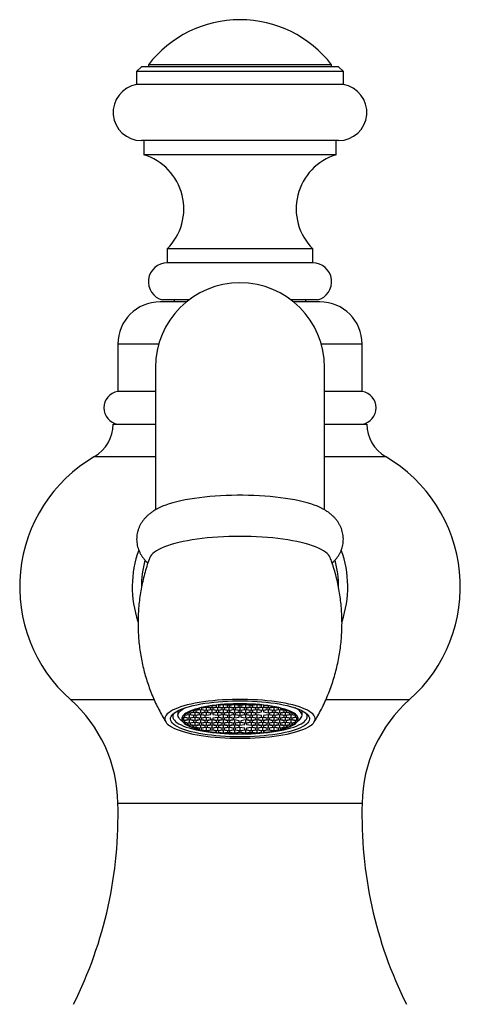
# Model space of a CAD drawing. Units: millimetres. Extents: x 60 to 1247, y 76 to 1722.
# Drawn here: x 335 to 382, y 1153 to 1258 of the extents above; entities that cross this region are included whole.
import ezdxf

# ---------------------------------------------------------------- set-up
doc = ezdxf.new("R2010")
doc.units = ezdxf.units.MM
doc.header["$LTSCALE"] = 6

msp = doc.modelspace()

# ---------------------------------------------------------------- linework, layer by layer
at = {"color": 7, "linetype": 'Continuous', "lineweight": 25}
for p, q in [((348.341, 1253.261), (348.341, 1253.061)), ((367.841, 1253.261), (348.341, 1253.261)), ((367.841, 1253.061), (367.841, 1253.261)), ((347.591, 1253.061), (347.091, 1252.561)), ((347.091, 1252.561), (347.091, 1251.161)), ((369.091, 1252.561), (347.091, 1252.561)), ((368.591, 1253.061), (347.591, 1253.061)), ((369.091, 1252.561), (368.591, 1253.061)), ((369.091, 1251.161), (369.091, 1252.561)), ((369.091, 1251.161), (347.091, 1251.161)), ((368.591, 1245.203), (347.591, 1245.203)), ((347.841, 1245.203), (347.841, 1243.703)), ((368.341, 1243.703), (368.341, 1245.203)), ((368.341, 1243.703), (347.841, 1243.703)), ((350.341, 1233.698), (350.341, 1232.198)), ((365.841, 1233.698), (350.341, 1233.698)), ((365.841, 1232.198), (365.841, 1233.698)), ((365.841, 1232.198), (350.341, 1232.198)), ((352.402, 1228.061), (349.591, 1228.061)), ((352.656, 1228.261), (349.841, 1228.261)), ((351.091, 1228.261), (351.091, 1228.061)), ((366.341, 1228.261), (363.527, 1228.261)), ((366.591, 1228.061), (363.781, 1228.061)), ((365.091, 1228.061), (365.091, 1228.261)), ((345.091, 1223.561), (345.091, 1218.525)), ((371.091, 1218.525), (371.091, 1223.561)), ((349.091, 1221.088), (349.091, 1205.948)), ((367.091, 1205.95), (367.091, 1221.088)), ((349.091, 1218.525), (345.091, 1218.525)), ((371.091, 1218.525), (367.091, 1218.525)), ((344.591, 1215.061), (349.091, 1215.061)), ((367.091, 1215.061), (371.591, 1215.061)), ((368.591, 1197.653), (368.591, 1197.768)), ((355.091, 1185.096), (355.091, 1184.917)), ((355.591, 1185.141), (355.515, 1185.152)), ((355.591, 1184.992), (355.591, 1185.141)), ((356.291, 1185.216), (355.791, 1185.141)), ((355.791, 1185.141), (355.791, 1184.992)), ((356.791, 1185.141), (356.291, 1185.216)), ((356.291, 1185.216), (356.291, 1184.917)), ((356.494, 1185.245), (356.891, 1185.186)), ((356.791, 1184.992), (356.791, 1185.141)), ((356.891, 1185.269), (356.891, 1185.186)), ((356.891, 1185.186), (357.391, 1185.261)), ((357.491, 1185.216), (356.991, 1185.141)), ((356.991, 1185.141), (356.991, 1184.992)), ((357.391, 1185.261), (357.391, 1185.29)), ((357.991, 1185.141), (357.491, 1185.216)), ((357.491, 1185.216), (357.491, 1184.917)), ((357.591, 1185.295), (357.591, 1185.261)), ((357.591, 1185.261), (358.091, 1185.186)), ((357.991, 1184.992), (357.991, 1185.141)), ((358.091, 1185.3), (358.091, 1185.186)), ((358.091, 1185.186), (358.591, 1185.261)), ((358.691, 1185.216), (358.191, 1185.141)), ((358.191, 1185.141), (358.191, 1184.992)), ((358.591, 1185.261), (358.591, 1185.295)), ((359.191, 1185.141), (358.691, 1185.216)), ((358.691, 1185.216), (358.691, 1184.917)), ((358.791, 1185.29), (358.791, 1185.261)), ((358.791, 1185.261), (359.291, 1185.186)), ((359.191, 1184.992), (359.191, 1185.141)), ((359.291, 1185.269), (359.291, 1185.186)), ((359.291, 1185.186), (359.688, 1185.245)), ((359.891, 1185.216), (359.391, 1185.141)), ((359.391, 1185.141), (359.391, 1184.992)), ((360.391, 1185.141), (359.891, 1185.216)), ((359.891, 1185.216), (359.891, 1184.917)), ((360.391, 1184.992), (360.391, 1185.141)), ((360.668, 1185.152), (360.591, 1185.141)), ((360.591, 1185.141), (360.591, 1184.992)), ((361.091, 1185.096), (361.091, 1184.917)), ((351.491, 1184.588), (351.491, 1184.108)), ((352.691, 1184.14), (352.191, 1184.065)), ((352.191, 1184.065), (352.191, 1183.916)), ((352.194, 1184.125), (352.591, 1184.185)), ((352.591, 1184.334), (352.494, 1184.349)), ((352.576, 1184.396), (352.691, 1184.379)), ((352.591, 1184.185), (352.591, 1184.334)), ((352.691, 1184.456), (352.691, 1184.379)), ((352.691, 1184.379), (353.191, 1184.454)), ((353.191, 1184.065), (352.691, 1184.14)), ((352.691, 1184.14), (352.691, 1183.841)), ((353.291, 1184.409), (352.791, 1184.334)), ((352.791, 1184.334), (352.791, 1184.185)), ((352.791, 1184.185), (353.291, 1184.11)), ((353.191, 1184.603), (353.076, 1184.62)), ((353.191, 1184.454), (353.191, 1184.603)), ((353.191, 1183.916), (353.191, 1184.065)), ((353.194, 1184.662), (353.291, 1184.648)), ((353.291, 1184.648), (353.791, 1184.723)), ((353.291, 1184.696), (353.291, 1184.648)), ((353.791, 1184.334), (353.291, 1184.409)), ((353.291, 1184.409), (353.291, 1184.11)), ((353.291, 1184.11), (353.791, 1184.185)), ((353.891, 1184.678), (353.391, 1184.603)), ((353.391, 1184.603), (353.391, 1184.454)), ((353.391, 1184.454), (353.891, 1184.379)), ((353.891, 1184.14), (353.391, 1184.065)), ((353.391, 1184.065), (353.391, 1183.916)), ((353.791, 1184.723), (353.791, 1184.841)), ((353.791, 1184.185), (353.791, 1184.334)), ((354.391, 1184.603), (353.891, 1184.678)), ((353.891, 1184.678), (353.891, 1184.379)), ((353.891, 1184.379), (354.391, 1184.454)), ((354.391, 1184.065), (353.891, 1184.14)), ((353.891, 1184.14), (353.891, 1183.841)), ((354.491, 1184.947), (353.991, 1184.872)), ((353.991, 1184.872), (353.991, 1184.723)), ((353.991, 1184.723), (354.491, 1184.648)), ((354.491, 1184.409), (353.991, 1184.334)), ((353.991, 1184.334), (353.991, 1184.185)), ((353.991, 1184.185), (354.491, 1184.11)), ((354.391, 1184.454), (354.391, 1184.603)), ((354.391, 1183.916), (354.391, 1184.065)), ((354.991, 1184.872), (354.491, 1184.947)), ((354.491, 1184.947), (354.491, 1184.648)), ((354.491, 1184.648), (354.991, 1184.723)), ((354.991, 1184.334), (354.491, 1184.409)), ((354.491, 1184.409), (354.491, 1184.11)), ((354.491, 1184.11), (354.991, 1184.185)), ((354.591, 1185.014), (354.591, 1184.992)), ((354.591, 1184.992), (355.091, 1184.917)), ((355.091, 1184.678), (354.591, 1184.603)), ((354.591, 1184.603), (354.591, 1184.454)), ((354.591, 1184.454), (355.091, 1184.379)), ((354.991, 1184.723), (354.991, 1184.872)), ((354.991, 1184.185), (354.991, 1184.334)), ((355.091, 1184.917), (355.591, 1184.992)), ((355.591, 1184.603), (355.091, 1184.678)), ((355.091, 1184.678), (355.091, 1184.379)), ((355.091, 1184.379), (355.591, 1184.454)), ((355.691, 1184.947), (355.191, 1184.872)), ((355.191, 1184.872), (355.191, 1184.723)), ((355.191, 1184.723), (355.691, 1184.648)), ((355.691, 1184.409), (355.191, 1184.334)), ((355.191, 1184.334), (355.191, 1184.185)), ((355.191, 1184.185), (355.691, 1184.11)), ((355.591, 1184.454), (355.591, 1184.603)), ((356.191, 1184.872), (355.691, 1184.947)), ((355.691, 1184.947), (355.691, 1184.648)), ((355.691, 1184.648), (356.191, 1184.723)), ((356.191, 1184.334), (355.691, 1184.409)), ((355.691, 1184.409), (355.691, 1184.11)), ((355.691, 1184.11), (356.191, 1184.185)), ((355.791, 1184.992), (356.291, 1184.917)), ((356.291, 1184.678), (355.791, 1184.603)), ((355.791, 1184.603), (355.791, 1184.454)), ((355.791, 1184.454), (356.291, 1184.379)), ((356.291, 1184.14), (355.791, 1184.065)), ((355.791, 1184.065), (355.791, 1183.916)), ((356.191, 1184.723), (356.191, 1184.872)), ((356.191, 1184.185), (356.191, 1184.334)), ((356.291, 1184.917), (356.791, 1184.992)), ((356.791, 1184.603), (356.291, 1184.678)), ((356.291, 1184.678), (356.291, 1184.379)), ((356.291, 1184.379), (356.791, 1184.454)), ((356.791, 1184.065), (356.291, 1184.14)), ((356.291, 1184.14), (356.291, 1183.841)), ((356.891, 1184.947), (356.391, 1184.872)), ((356.391, 1184.872), (356.391, 1184.723)), ((356.391, 1184.723), (356.891, 1184.648)), ((356.891, 1184.409), (356.391, 1184.334)), ((356.391, 1184.334), (356.391, 1184.185)), ((356.391, 1184.185), (356.891, 1184.11)), ((356.791, 1184.454), (356.791, 1184.603)), ((356.791, 1183.916), (356.791, 1184.065)), ((357.391, 1184.872), (356.891, 1184.947)), ((356.891, 1184.947), (356.891, 1184.648)), ((356.891, 1184.648), (357.391, 1184.723)), ((357.391, 1184.334), (356.891, 1184.409)), ((356.891, 1184.409), (356.891, 1184.11)), ((356.891, 1184.11), (357.391, 1184.185)), ((356.991, 1184.992), (357.491, 1184.917)), ((357.491, 1184.678), (356.991, 1184.603)), ((356.991, 1184.603), (356.991, 1184.454)), ((356.991, 1184.454), (357.491, 1184.379)), ((357.491, 1184.14), (356.991, 1184.065)), ((356.991, 1184.065), (356.991, 1183.916)), ((357.391, 1184.723), (357.391, 1184.872)), ((357.391, 1184.185), (357.391, 1184.334)), ((357.491, 1184.917), (357.991, 1184.992)), ((357.991, 1184.603), (357.491, 1184.678)), ((357.491, 1184.678), (357.491, 1184.379)), ((357.491, 1184.379), (357.991, 1184.454)), ((357.991, 1184.065), (357.491, 1184.14)), ((357.491, 1184.14), (357.491, 1183.841)), ((358.091, 1184.947), (357.591, 1184.872)), ((357.591, 1184.872), (357.591, 1184.723)), ((357.591, 1184.723), (358.091, 1184.648)), ((358.091, 1184.409), (357.591, 1184.334)), ((357.591, 1184.334), (357.591, 1184.185)), ((357.591, 1184.185), (358.091, 1184.11)), ((357.991, 1184.454), (357.991, 1184.603)), ((357.991, 1183.916), (357.991, 1184.065)), ((358.591, 1184.872), (358.091, 1184.947)), ((358.091, 1184.947), (358.091, 1184.648)), ((358.091, 1184.648), (358.591, 1184.723)), ((358.591, 1184.334), (358.091, 1184.409)), ((358.091, 1184.409), (358.091, 1184.11)), ((358.091, 1184.11), (358.591, 1184.185)), ((358.191, 1184.992), (358.691, 1184.917)), ((358.691, 1184.678), (358.191, 1184.603)), ((358.191, 1184.603), (358.191, 1184.454)), ((358.191, 1184.454), (358.691, 1184.379)), ((358.691, 1184.14), (358.191, 1184.065)), ((358.191, 1184.065), (358.191, 1183.916)), ((358.591, 1184.723), (358.591, 1184.872)), ((358.591, 1184.185), (358.591, 1184.334)), ((358.691, 1184.917), (359.191, 1184.992)), ((359.191, 1184.603), (358.691, 1184.678)), ((358.691, 1184.678), (358.691, 1184.379)), ((358.691, 1184.379), (359.191, 1184.454)), ((359.191, 1184.065), (358.691, 1184.14)), ((358.691, 1184.14), (358.691, 1183.841)), ((359.291, 1184.947), (358.791, 1184.872)), ((358.791, 1184.872), (358.791, 1184.723)), ((358.791, 1184.723), (359.291, 1184.648)), ((359.291, 1184.409), (358.791, 1184.334)), ((358.791, 1184.334), (358.791, 1184.185)), ((358.791, 1184.185), (359.291, 1184.11)), ((359.191, 1184.454), (359.191, 1184.603)), ((359.191, 1183.916), (359.191, 1184.065)), ((359.791, 1184.872), (359.291, 1184.947)), ((359.291, 1184.947), (359.291, 1184.648)), ((359.291, 1184.648), (359.791, 1184.723)), ((359.791, 1184.334), (359.291, 1184.409)), ((359.291, 1184.409), (359.291, 1184.11)), ((359.291, 1184.11), (359.791, 1184.185)), ((359.391, 1184.992), (359.891, 1184.917)), ((359.891, 1184.678), (359.391, 1184.603)), ((359.391, 1184.603), (359.391, 1184.454)), ((359.391, 1184.454), (359.891, 1184.379)), ((359.891, 1184.14), (359.391, 1184.065)), ((359.391, 1184.065), (359.391, 1183.916)), ((359.791, 1184.723), (359.791, 1184.872)), ((359.791, 1184.185), (359.791, 1184.334)), ((359.891, 1184.917), (360.391, 1184.992)), ((360.391, 1184.603), (359.891, 1184.678)), ((359.891, 1184.678), (359.891, 1184.379)), ((359.891, 1184.379), (360.391, 1184.454)), ((360.391, 1184.065), (359.891, 1184.14)), ((359.891, 1184.14), (359.891, 1183.841)), ((360.491, 1184.947), (359.991, 1184.872)), ((359.991, 1184.872), (359.991, 1184.723)), ((359.991, 1184.723), (360.491, 1184.648)), ((360.391, 1184.454), (360.391, 1184.603)), ((360.391, 1183.916), (360.391, 1184.065)), ((360.991, 1184.872), (360.491, 1184.947)), ((360.491, 1184.947), (360.491, 1184.648)), ((360.491, 1184.648), (360.991, 1184.723)), ((360.591, 1184.992), (361.091, 1184.917)), ((361.091, 1184.678), (360.591, 1184.603)), ((360.591, 1184.603), (360.591, 1184.454)), ((360.591, 1184.454), (361.091, 1184.379)), ((361.091, 1184.14), (360.591, 1184.065)), ((360.591, 1184.065), (360.591, 1183.916)), ((360.991, 1184.723), (360.991, 1184.872)), ((361.091, 1184.917), (361.591, 1184.992)), ((361.591, 1184.603), (361.091, 1184.678)), ((361.091, 1184.678), (361.091, 1184.379)), ((361.091, 1184.379), (361.591, 1184.454)), ((361.591, 1184.065), (361.091, 1184.14)), ((361.091, 1184.14), (361.091, 1183.841)), ((361.691, 1184.947), (361.191, 1184.872)), ((361.191, 1184.872), (361.191, 1184.723)), ((361.191, 1184.723), (361.691, 1184.648)), ((361.691, 1184.409), (361.191, 1184.334)), ((361.191, 1184.334), (361.191, 1184.185)), ((361.191, 1184.185), (361.691, 1184.11)), ((361.591, 1184.992), (361.591, 1185.014)), ((361.591, 1184.454), (361.591, 1184.603)), ((361.591, 1183.916), (361.591, 1184.065)), ((362.191, 1184.872), (361.691, 1184.947)), ((361.691, 1184.947), (361.691, 1184.648)), ((361.691, 1184.648), (362.191, 1184.723)), ((362.191, 1184.334), (361.691, 1184.409)), ((361.691, 1184.409), (361.691, 1184.11)), ((361.691, 1184.11), (362.191, 1184.185)), ((362.291, 1184.678), (361.791, 1184.603)), ((361.791, 1184.603), (361.791, 1184.454)), ((361.791, 1184.454), (362.291, 1184.379)), ((362.291, 1184.14), (361.791, 1184.065)), ((361.791, 1184.065), (361.791, 1183.916)), ((362.191, 1184.723), (362.191, 1184.872)), ((362.191, 1184.185), (362.191, 1184.334)), ((362.791, 1184.603), (362.291, 1184.678)), ((362.291, 1184.678), (362.291, 1184.379)), ((362.291, 1184.379), (362.791, 1184.454)), ((362.791, 1184.065), (362.291, 1184.14)), ((362.291, 1184.14), (362.291, 1183.841)), ((362.391, 1184.841), (362.391, 1184.723)), ((362.391, 1184.723), (362.891, 1184.648)), ((362.891, 1184.409), (362.391, 1184.334)), ((362.391, 1184.334), (362.391, 1184.185)), ((362.391, 1184.185), (362.891, 1184.11)), ((362.791, 1184.454), (362.791, 1184.603)), ((362.791, 1183.916), (362.791, 1184.065)), ((362.891, 1184.696), (362.891, 1184.648)), ((362.891, 1184.648), (362.989, 1184.662)), ((363.391, 1184.334), (362.891, 1184.409)), ((362.891, 1184.409), (362.891, 1184.11)), ((362.891, 1184.11), (363.391, 1184.185)), ((363.106, 1184.62), (362.991, 1184.603)), ((362.991, 1184.603), (362.991, 1184.454)), ((362.991, 1184.454), (363.491, 1184.379)), ((363.491, 1184.14), (362.991, 1184.065)), ((362.991, 1184.065), (362.991, 1183.916)), ((363.391, 1184.185), (363.391, 1184.334)), ((363.491, 1184.456), (363.491, 1184.379)), ((363.491, 1184.379), (363.606, 1184.396)), ((363.991, 1184.065), (363.491, 1184.14)), ((363.491, 1184.14), (363.491, 1183.841)), ((363.689, 1184.349), (363.591, 1184.334)), ((363.591, 1184.334), (363.591, 1184.185)), ((363.591, 1184.185), (363.988, 1184.125)), ((363.991, 1183.916), (363.991, 1184.065)), ((364.691, 1184.108), (364.691, 1184.588)), ((351.733, 1183.65), (352.118, 1183.291)), ((352.091, 1183.871), (352.015, 1183.859)), ((352.015, 1183.859), (352.015, 1183.583)), ((352.015, 1183.583), (352.091, 1183.572)), ((352.591, 1183.796), (352.091, 1183.871)), ((352.091, 1183.871), (352.091, 1183.572)), ((352.091, 1183.572), (352.591, 1183.647)), ((352.191, 1183.916), (352.691, 1183.841)), ((352.691, 1183.602), (352.191, 1183.527)), ((352.191, 1183.527), (352.191, 1183.378)), ((352.191, 1183.378), (352.691, 1183.303)), ((352.591, 1183.258), (352.194, 1183.317)), ((352.494, 1183.273), (352.494, 1183.094)), ((352.494, 1183.094), (352.591, 1183.109)), ((352.691, 1183.064), (352.576, 1183.047)), ((352.591, 1183.647), (352.591, 1183.796)), ((352.591, 1183.109), (352.591, 1183.258)), ((352.691, 1183.841), (353.191, 1183.916)), ((353.191, 1183.527), (352.691, 1183.602)), ((352.691, 1183.602), (352.691, 1183.303)), ((352.691, 1183.303), (353.191, 1183.378)), ((353.191, 1182.989), (352.691, 1183.064)), ((353.291, 1183.871), (352.791, 1183.796)), ((352.791, 1183.796), (352.791, 1183.647)), ((352.791, 1183.647), (353.291, 1183.572)), ((353.291, 1183.333), (352.791, 1183.258)), ((352.791, 1183.258), (352.791, 1183.109)), ((352.791, 1183.109), (353.291, 1183.034)), ((353.076, 1183.006), (353.076, 1182.823)), ((353.191, 1183.378), (353.191, 1183.527)), ((353.791, 1183.796), (353.291, 1183.871)), ((353.291, 1183.871), (353.291, 1183.572)), ((353.291, 1183.572), (353.791, 1183.647)), ((353.791, 1183.258), (353.291, 1183.333)), ((353.291, 1183.333), (353.291, 1183.034)), ((353.291, 1183.034), (353.791, 1183.109)), ((353.391, 1183.916), (353.891, 1183.841)), ((353.891, 1183.602), (353.391, 1183.527)), ((353.391, 1183.527), (353.391, 1183.378)), ((353.391, 1183.378), (353.891, 1183.303)), ((353.891, 1183.064), (353.391, 1182.989)), ((353.791, 1183.647), (353.791, 1183.796)), ((353.791, 1183.109), (353.791, 1183.258)), ((353.891, 1183.841), (354.391, 1183.916)), ((354.391, 1183.527), (353.891, 1183.602)), ((353.891, 1183.602), (353.891, 1183.303)), ((353.891, 1183.303), (354.391, 1183.378)), ((354.391, 1182.989), (353.891, 1183.064)), ((353.891, 1183.064), (353.891, 1182.765)), ((354.491, 1183.871), (353.991, 1183.796)), ((353.991, 1183.796), (353.991, 1183.647)), ((353.991, 1183.647), (354.491, 1183.572)), ((354.491, 1183.333), (353.991, 1183.258)), ((353.991, 1183.258), (353.991, 1183.109)), ((353.991, 1183.109), (354.491, 1183.034)), ((354.391, 1183.378), (354.391, 1183.527)), ((354.991, 1183.796), (354.491, 1183.871)), ((354.491, 1183.871), (354.491, 1183.572)), ((354.491, 1183.572), (354.991, 1183.647)), ((354.991, 1183.258), (354.491, 1183.333)), ((354.491, 1183.333), (354.491, 1183.034)), ((354.491, 1183.034), (354.991, 1183.109)), ((355.091, 1183.602), (354.591, 1183.527)), ((354.591, 1183.527), (354.591, 1183.378)), ((354.591, 1183.378), (355.091, 1183.303)), ((355.091, 1183.064), (354.591, 1182.989)), ((354.991, 1183.647), (354.991, 1183.796)), ((354.991, 1183.109), (354.991, 1183.258)), ((355.591, 1183.527), (355.091, 1183.602)), ((355.091, 1183.602), (355.091, 1183.303)), ((355.091, 1183.303), (355.591, 1183.378)), ((355.591, 1182.989), (355.091, 1183.064)), ((355.091, 1183.064), (355.091, 1182.765)), ((355.691, 1183.871), (355.191, 1183.796)), ((355.191, 1183.796), (355.191, 1183.647)), ((355.191, 1183.647), (355.691, 1183.572)), ((355.691, 1183.333), (355.191, 1183.258)), ((355.191, 1183.258), (355.191, 1183.109)), ((355.191, 1183.109), (355.691, 1183.034)), ((355.591, 1183.378), (355.591, 1183.527)), ((356.191, 1183.796), (355.691, 1183.871)), ((355.691, 1183.871), (355.691, 1183.572)), ((355.691, 1183.572), (356.191, 1183.647)), ((356.191, 1183.258), (355.691, 1183.333)), ((355.691, 1183.333), (355.691, 1183.034)), ((355.691, 1183.034), (356.191, 1183.109)), ((355.791, 1183.916), (356.291, 1183.841)), ((356.291, 1183.602), (355.791, 1183.527)), ((355.791, 1183.527), (355.791, 1183.378)), ((355.791, 1183.378), (356.291, 1183.303)), ((356.291, 1183.064), (355.791, 1182.989)), ((356.191, 1183.647), (356.191, 1183.796)), ((356.191, 1183.109), (356.191, 1183.258)), ((356.291, 1183.841), (356.791, 1183.916)), ((356.791, 1183.527), (356.291, 1183.602)), ((356.291, 1183.602), (356.291, 1183.303)), ((356.291, 1183.303), (356.791, 1183.378)), ((356.791, 1182.989), (356.291, 1183.064)), ((356.291, 1183.064), (356.291, 1182.765)), ((356.891, 1183.871), (356.391, 1183.796)), ((356.391, 1183.796), (356.391, 1183.647)), ((356.391, 1183.647), (356.891, 1183.572)), ((356.891, 1183.333), (356.391, 1183.258)), ((356.391, 1183.258), (356.391, 1183.109)), ((356.391, 1183.109), (356.891, 1183.034)), ((356.791, 1183.378), (356.791, 1183.527)), ((357.391, 1183.796), (356.891, 1183.871)), ((356.891, 1183.871), (356.891, 1183.572)), ((356.891, 1183.572), (357.391, 1183.647)), ((357.391, 1183.258), (356.891, 1183.333)), ((356.891, 1183.333), (356.891, 1183.034)), ((356.891, 1183.034), (357.391, 1183.109)), ((356.991, 1183.916), (357.491, 1183.841)), ((357.491, 1183.602), (356.991, 1183.527)), ((356.991, 1183.527), (356.991, 1183.378)), ((356.991, 1183.378), (357.491, 1183.303)), ((357.491, 1183.064), (356.991, 1182.989)), ((357.391, 1183.647), (357.391, 1183.796)), ((357.391, 1183.109), (357.391, 1183.258)), ((357.491, 1183.841), (357.991, 1183.916)), ((357.991, 1183.527), (357.491, 1183.602)), ((357.491, 1183.602), (357.491, 1183.303)), ((357.491, 1183.303), (357.991, 1183.378)), ((357.991, 1182.989), (357.491, 1183.064)), ((357.491, 1183.064), (357.491, 1182.765)), ((358.091, 1183.333), (357.591, 1183.258)), ((357.591, 1183.258), (357.591, 1183.109)), ((357.591, 1183.109), (358.091, 1183.034)), ((357.991, 1183.378), (357.991, 1183.527)), ((358.591, 1183.258), (358.091, 1183.333)), ((358.091, 1183.333), (358.091, 1183.034)), ((358.091, 1183.034), (358.591, 1183.109)), ((358.191, 1183.916), (358.691, 1183.841)), ((358.691, 1183.602), (358.191, 1183.527)), ((358.191, 1183.527), (358.191, 1183.378)), ((358.191, 1183.378), (358.691, 1183.303)), ((358.591, 1183.109), (358.591, 1183.258)), ((358.691, 1183.841), (359.191, 1183.916)), ((359.191, 1183.527), (358.691, 1183.602)), ((358.691, 1183.602), (358.691, 1183.303)), ((358.691, 1183.303), (359.191, 1183.378)), ((359.291, 1183.871), (358.791, 1183.796)), ((358.791, 1183.796), (358.791, 1183.647)), ((358.791, 1183.647), (359.291, 1183.572)), ((359.291, 1183.333), (358.791, 1183.258)), ((358.791, 1183.258), (358.791, 1183.109)), ((358.791, 1183.109), (359.291, 1183.034)), ((359.191, 1183.378), (359.191, 1183.527)), ((359.791, 1183.796), (359.291, 1183.871)), ((359.291, 1183.871), (359.291, 1183.572)), ((359.291, 1183.572), (359.791, 1183.647)), ((359.791, 1183.258), (359.291, 1183.333)), ((359.291, 1183.333), (359.291, 1183.034)), ((359.291, 1183.034), (359.791, 1183.109)), ((359.391, 1183.916), (359.891, 1183.841)), ((359.891, 1183.602), (359.391, 1183.527)), ((359.391, 1183.527), (359.391, 1183.378)), ((359.391, 1183.378), (359.891, 1183.303)), ((359.891, 1183.064), (359.391, 1182.989)), ((359.791, 1183.647), (359.791, 1183.796)), ((359.791, 1183.109), (359.791, 1183.258)), ((359.891, 1183.841), (360.391, 1183.916)), ((360.391, 1183.527), (359.891, 1183.602)), ((359.891, 1183.602), (359.891, 1183.303)), ((359.891, 1183.303), (360.391, 1183.378)), ((360.391, 1182.989), (359.891, 1183.064)), ((359.891, 1183.064), (359.891, 1182.765)), ((360.491, 1183.871), (359.991, 1183.796)), ((359.991, 1183.796), (359.991, 1183.647)), ((359.991, 1183.647), (360.491, 1183.572)), ((360.491, 1183.333), (359.991, 1183.258)), ((359.991, 1183.258), (359.991, 1183.109)), ((359.991, 1183.109), (360.491, 1183.034)), ((360.391, 1183.378), (360.391, 1183.527)), ((360.991, 1183.796), (360.491, 1183.871)), ((360.491, 1183.871), (360.491, 1183.572)), ((360.491, 1183.572), (360.991, 1183.647)), ((360.991, 1183.258), (360.491, 1183.333)), ((360.491, 1183.333), (360.491, 1183.034)), ((360.491, 1183.034), (360.991, 1183.109)), ((360.591, 1183.916), (361.091, 1183.841)), ((361.091, 1183.602), (360.591, 1183.527)), ((360.591, 1183.527), (360.591, 1183.378)), ((360.591, 1183.378), (361.091, 1183.303)), ((361.091, 1183.064), (360.591, 1182.989)), ((360.991, 1183.647), (360.991, 1183.796)), ((360.991, 1183.109), (360.991, 1183.258)), ((361.091, 1183.841), (361.591, 1183.916)), ((361.591, 1183.527), (361.091, 1183.602)), ((361.091, 1183.602), (361.091, 1183.303)), ((361.091, 1183.303), (361.591, 1183.378)), ((361.591, 1182.989), (361.091, 1183.064)), ((361.091, 1183.064), (361.091, 1182.765)), ((361.691, 1183.871), (361.191, 1183.796)), ((361.191, 1183.796), (361.191, 1183.647)), ((361.191, 1183.647), (361.691, 1183.572)), ((361.691, 1183.333), (361.191, 1183.258)), ((361.191, 1183.258), (361.191, 1183.109)), ((361.191, 1183.109), (361.691, 1183.034)), ((361.591, 1183.378), (361.591, 1183.527)), ((362.191, 1183.796), (361.691, 1183.871)), ((361.691, 1183.871), (361.691, 1183.572)), ((361.691, 1183.572), (362.191, 1183.647)), ((362.191, 1183.258), (361.691, 1183.333)), ((361.691, 1183.333), (361.691, 1183.034)), ((361.691, 1183.034), (362.191, 1183.109)), ((361.791, 1183.916), (362.291, 1183.841)), ((362.291, 1183.602), (361.791, 1183.527)), ((361.791, 1183.527), (361.791, 1183.378)), ((361.791, 1183.378), (362.291, 1183.303)), ((362.291, 1183.064), (361.791, 1182.989)), ((362.191, 1183.647), (362.191, 1183.796)), ((362.191, 1183.109), (362.191, 1183.258)), ((362.291, 1183.841), (362.791, 1183.916)), ((362.791, 1183.527), (362.291, 1183.602)), ((362.291, 1183.602), (362.291, 1183.303)), ((362.291, 1183.303), (362.791, 1183.378)), ((362.791, 1182.989), (362.291, 1183.064)), ((362.291, 1183.064), (362.291, 1182.765)), ((362.891, 1183.871), (362.391, 1183.796)), ((362.391, 1183.796), (362.391, 1183.647)), ((362.391, 1183.647), (362.891, 1183.572)), ((362.891, 1183.333), (362.391, 1183.258)), ((362.391, 1183.258), (362.391, 1183.109)), ((362.391, 1183.109), (362.891, 1183.034)), ((362.791, 1183.378), (362.791, 1183.527)), ((363.391, 1183.796), (362.891, 1183.871)), ((362.891, 1183.871), (362.891, 1183.572)), ((362.891, 1183.572), (363.391, 1183.647)), ((363.391, 1183.258), (362.891, 1183.333)), ((362.891, 1183.333), (362.891, 1183.034)), ((362.891, 1183.034), (363.391, 1183.109)), ((362.991, 1183.916), (363.491, 1183.841)), ((363.491, 1183.602), (362.991, 1183.527)), ((362.991, 1183.527), (362.991, 1183.378)), ((362.991, 1183.378), (363.491, 1183.303)), ((363.491, 1183.064), (362.991, 1182.989)), ((363.106, 1182.823), (363.106, 1183.006)), ((363.391, 1183.647), (363.391, 1183.796)), ((363.391, 1183.109), (363.391, 1183.258)), ((363.491, 1183.841), (363.991, 1183.916)), ((363.991, 1183.527), (363.491, 1183.602)), ((363.491, 1183.602), (363.491, 1183.303)), ((363.491, 1183.303), (363.991, 1183.378)), ((363.606, 1183.047), (363.491, 1183.064)), ((364.091, 1183.871), (363.591, 1183.796)), ((363.591, 1183.796), (363.591, 1183.647)), ((363.591, 1183.647), (364.091, 1183.572)), ((363.988, 1183.317), (363.591, 1183.258)), ((363.591, 1183.258), (363.591, 1183.109)), ((363.591, 1183.109), (363.689, 1183.094)), ((363.689, 1183.094), (363.689, 1183.273)), ((363.991, 1183.378), (363.991, 1183.527)), ((364.065, 1183.291), (364.45, 1183.65)), ((364.168, 1183.859), (364.091, 1183.871)), ((364.091, 1183.871), (364.091, 1183.572)), ((364.091, 1183.572), (364.168, 1183.583)), ((364.168, 1183.583), (364.168, 1183.859)), ((353.076, 1182.823), (353.191, 1182.84)), ((353.191, 1182.84), (353.191, 1182.989)), ((353.291, 1182.795), (353.194, 1182.78)), ((353.791, 1182.72), (353.291, 1182.795)), ((353.391, 1182.989), (353.391, 1182.84)), ((353.391, 1182.84), (353.891, 1182.765)), ((353.791, 1182.602), (353.791, 1182.72)), ((353.891, 1182.765), (354.391, 1182.84)), ((354.491, 1182.795), (353.991, 1182.72)), ((353.991, 1182.72), (353.991, 1182.571)), ((353.991, 1182.571), (354.491, 1182.496)), ((354.391, 1182.84), (354.391, 1182.989)), ((354.991, 1182.72), (354.491, 1182.795)), ((354.491, 1182.795), (354.491, 1182.496)), ((354.491, 1182.496), (354.991, 1182.571)), ((354.591, 1182.989), (354.591, 1182.84)), ((354.591, 1182.84), (355.091, 1182.765)), ((355.091, 1182.526), (354.591, 1182.451)), ((354.591, 1182.451), (354.591, 1182.428)), ((354.991, 1182.571), (354.991, 1182.72)), ((355.091, 1182.765), (355.591, 1182.84)), ((355.591, 1182.451), (355.091, 1182.526)), ((355.691, 1182.795), (355.191, 1182.72)), ((355.191, 1182.72), (355.191, 1182.571)), ((355.191, 1182.571), (355.691, 1182.496)), ((355.515, 1182.463), (355.515, 1182.29)), ((355.515, 1182.29), (355.591, 1182.302)), ((355.591, 1182.84), (355.591, 1182.989)), ((355.591, 1182.302), (355.591, 1182.451)), ((356.191, 1182.72), (355.691, 1182.795)), ((355.691, 1182.795), (355.691, 1182.496)), ((355.691, 1182.496), (356.191, 1182.571)), ((355.791, 1182.989), (355.791, 1182.84)), ((355.791, 1182.84), (356.291, 1182.765)), ((356.291, 1182.526), (355.791, 1182.451)), ((355.791, 1182.451), (355.791, 1182.302)), ((355.791, 1182.302), (356.291, 1182.227)), ((356.191, 1182.571), (356.191, 1182.72)), ((356.291, 1182.765), (356.791, 1182.84)), ((356.791, 1182.451), (356.291, 1182.526)), ((356.291, 1182.526), (356.291, 1182.227)), ((356.291, 1182.227), (356.791, 1182.302)), ((356.891, 1182.795), (356.391, 1182.72)), ((356.391, 1182.72), (356.391, 1182.571)), ((356.391, 1182.571), (356.891, 1182.496)), ((356.891, 1182.257), (356.494, 1182.198)), ((356.791, 1182.84), (356.791, 1182.989)), ((356.791, 1182.302), (356.791, 1182.451)), ((357.391, 1182.72), (356.891, 1182.795)), ((356.891, 1182.795), (356.891, 1182.496)), ((356.891, 1182.496), (357.391, 1182.571)), ((357.391, 1182.182), (356.891, 1182.257)), ((356.991, 1182.989), (356.991, 1182.84)), ((356.991, 1182.84), (357.491, 1182.765)), ((357.491, 1182.526), (356.991, 1182.451)), ((356.991, 1182.451), (356.991, 1182.302)), ((356.991, 1182.302), (357.491, 1182.227)), ((357.391, 1182.571), (357.391, 1182.72)), ((357.391, 1182.153), (357.391, 1182.182)), ((357.491, 1182.765), (357.991, 1182.84)), ((357.991, 1182.451), (357.491, 1182.526)), ((357.491, 1182.526), (357.491, 1182.227)), ((357.491, 1182.227), (357.991, 1182.302)), ((358.091, 1182.795), (357.591, 1182.72)), ((357.591, 1182.72), (357.591, 1182.571)), ((357.591, 1182.571), (358.091, 1182.496)), ((358.091, 1182.257), (357.591, 1182.182)), ((357.591, 1182.182), (357.591, 1182.148)), ((357.991, 1182.84), (357.991, 1182.989)), ((357.991, 1182.302), (357.991, 1182.451)), ((358.591, 1182.72), (358.091, 1182.795)), ((358.091, 1182.795), (358.091, 1182.496)), ((358.091, 1182.496), (358.591, 1182.571)), ((358.591, 1182.182), (358.091, 1182.257)), ((358.691, 1182.526), (358.191, 1182.451)), ((358.191, 1182.451), (358.191, 1182.302)), ((358.191, 1182.302), (358.691, 1182.227)), ((358.591, 1182.571), (358.591, 1182.72)), ((358.591, 1182.148), (358.591, 1182.182)), ((359.191, 1182.451), (358.691, 1182.526)), ((358.691, 1182.526), (358.691, 1182.227)), ((358.691, 1182.227), (359.191, 1182.302)), ((359.291, 1182.795), (358.791, 1182.72)), ((358.791, 1182.72), (358.791, 1182.571)), ((358.791, 1182.571), (359.291, 1182.496)), ((359.291, 1182.257), (358.791, 1182.182)), ((358.791, 1182.182), (358.791, 1182.153)), ((359.191, 1182.302), (359.191, 1182.451)), ((359.791, 1182.72), (359.291, 1182.795)), ((359.291, 1182.795), (359.291, 1182.496)), ((359.291, 1182.496), (359.791, 1182.571)), ((359.688, 1182.198), (359.291, 1182.257)), ((359.391, 1182.989), (359.391, 1182.84)), ((359.391, 1182.84), (359.891, 1182.765)), ((359.891, 1182.526), (359.391, 1182.451)), ((359.391, 1182.451), (359.391, 1182.302)), ((359.391, 1182.302), (359.891, 1182.227)), ((359.791, 1182.571), (359.791, 1182.72)), ((359.891, 1182.765), (360.391, 1182.84)), ((360.391, 1182.451), (359.891, 1182.526)), ((359.891, 1182.526), (359.891, 1182.227)), ((359.891, 1182.227), (360.391, 1182.302)), ((360.491, 1182.795), (359.991, 1182.72)), ((359.991, 1182.72), (359.991, 1182.571)), ((359.991, 1182.571), (360.491, 1182.496)), ((360.391, 1182.84), (360.391, 1182.989)), ((360.391, 1182.302), (360.391, 1182.451)), ((360.991, 1182.72), (360.491, 1182.795)), ((360.491, 1182.795), (360.491, 1182.496)), ((360.491, 1182.496), (360.991, 1182.571)), ((360.591, 1182.989), (360.591, 1182.84)), ((360.591, 1182.84), (361.091, 1182.765)), ((361.091, 1182.526), (360.591, 1182.451)), ((360.591, 1182.451), (360.591, 1182.302)), ((360.591, 1182.302), (360.668, 1182.29)), ((360.668, 1182.29), (360.668, 1182.463)), ((360.991, 1182.571), (360.991, 1182.72)), ((361.091, 1182.765), (361.591, 1182.84)), ((361.591, 1182.451), (361.091, 1182.526)), ((361.691, 1182.795), (361.191, 1182.72)), ((361.191, 1182.72), (361.191, 1182.571)), ((361.191, 1182.571), (361.691, 1182.496)), ((361.591, 1182.84), (361.591, 1182.989)), ((361.591, 1182.428), (361.591, 1182.451)), ((362.191, 1182.72), (361.691, 1182.795)), ((361.691, 1182.795), (361.691, 1182.496)), ((361.691, 1182.496), (362.191, 1182.571)), ((361.791, 1182.989), (361.791, 1182.84)), ((361.791, 1182.84), (362.291, 1182.765)), ((362.191, 1182.571), (362.191, 1182.72)), ((362.291, 1182.765), (362.791, 1182.84)), ((362.891, 1182.795), (362.391, 1182.72)), ((362.391, 1182.72), (362.391, 1182.602)), ((362.791, 1182.84), (362.791, 1182.989)), ((362.989, 1182.78), (362.891, 1182.795)), ((362.991, 1182.989), (362.991, 1182.84)), ((362.991, 1182.84), (363.106, 1182.823))]:
    msp.add_line(p, q, dxfattribs=at)
at = {"color": 8, "linetype": 'Continuous', "lineweight": 25}
for p, q in [((349.438, 1223.561), (345.091, 1223.561)), ((371.091, 1223.561), (366.745, 1223.561)), ((342.601, 1211.601), (349.091, 1211.601)), ((367.091, 1211.601), (373.581, 1211.601)), ((340.036, 1185.787), (348.931, 1185.787)), ((367.25, 1185.787), (376.146, 1185.787)), ((345.093, 1174.761), (371.09, 1174.761))]:
    msp.add_line(p, q, dxfattribs=at)
at = {"color": 7, "linetype": 'Continuous', "lineweight": 25, "flags": 128}
for points in [[(366.822, 1206.095), (366.632, 1206.189), (366.33, 1206.321), (365.997, 1206.449), (365.634, 1206.571), (365.243, 1206.687), (364.826, 1206.796), (364.384, 1206.899), (363.918, 1206.995), (363.431, 1207.083), (362.923, 1207.164), (362.398, 1207.236), (361.857, 1207.299), (361.302, 1207.355), (360.734, 1207.401), (360.157, 1207.438), (359.573, 1207.466), (358.982, 1207.485), (358.389, 1207.494), (357.794, 1207.494), (357.2, 1207.485), (356.61, 1207.466), (356.025, 1207.438), (355.448, 1207.401), (354.881, 1207.355), (354.326, 1207.299), (353.785, 1207.236), (353.259, 1207.164), (352.752, 1207.083), (352.265, 1206.995), (351.799, 1206.899), (351.357, 1206.796), (350.939, 1206.687), (350.549, 1206.571), (350.186, 1206.449), (349.853, 1206.321), (349.55, 1206.189), (349.338, 1206.083)], [(367.697, 1200.864), (367.627, 1201.008), (367.518, 1201.159), (367.373, 1201.309), (367.193, 1201.455), (366.978, 1201.599), (366.73, 1201.738), (366.449, 1201.874), (366.136, 1202.005), (365.792, 1202.13), (365.42, 1202.25), (365.019, 1202.364), (364.593, 1202.471), (364.141, 1202.571), (363.667, 1202.664), (363.171, 1202.749), (362.657, 1202.826), (362.125, 1202.894), (361.577, 1202.954), (361.017, 1203.005), (360.445, 1203.047), (359.865, 1203.08), (359.277, 1203.104), (358.685, 1203.118), (358.091, 1203.123), (357.497, 1203.118), (356.906, 1203.104), (356.318, 1203.08), (355.738, 1203.047), (355.166, 1203.005), (354.605, 1202.954), (354.058, 1202.894), (353.526, 1202.826), (353.011, 1202.749), (352.516, 1202.664), (352.042, 1202.571), (351.59, 1202.471), (351.164, 1202.364), (350.763, 1202.25), (350.391, 1202.13), (350.047, 1202.005), (349.734, 1201.874), (349.453, 1201.738), (349.205, 1201.599), (348.99, 1201.455), (348.81, 1201.309), (348.665, 1201.159), (348.556, 1201.008), (348.485, 1200.864)], [(358.091, 1181.651), (358.631, 1181.656), (359.169, 1181.67), (359.702, 1181.693), (360.227, 1181.726), (360.743, 1181.768), (361.246, 1181.819), (361.735, 1181.878), (362.208, 1181.946), (362.662, 1182.022), (363.094, 1182.106), (363.504, 1182.197), (363.89, 1182.295), (364.249, 1182.399), (364.579, 1182.51), (364.881, 1182.626), (365.151, 1182.747), (365.389, 1182.873), (365.593, 1183.002), (365.764, 1183.135), (365.899, 1183.27), (365.999, 1183.408), (366.063, 1183.547), (366.09, 1183.686), (366.081, 1183.826), (366.036, 1183.966), (365.954, 1184.104), (365.836, 1184.24), (365.683, 1184.375), (365.495, 1184.506), (365.274, 1184.633), (365.02, 1184.757), (364.734, 1184.875), (364.418, 1184.989), (364.073, 1185.096), (363.7, 1185.198), (363.302, 1185.292), (362.881, 1185.38), (362.437, 1185.46), (361.974, 1185.532), (361.493, 1185.595), (360.996, 1185.651), (360.486, 1185.697), (359.966, 1185.734), (359.436, 1185.762), (358.901, 1185.781), (358.362, 1185.791), (357.821, 1185.791), (357.282, 1185.781), (356.747, 1185.762), (356.217, 1185.734), (355.696, 1185.697), (355.187, 1185.651), (354.69, 1185.595), (354.209, 1185.532), (353.746, 1185.46), (353.302, 1185.38), (352.88, 1185.292), (352.482, 1185.198), (352.11, 1185.096), (351.765, 1184.989), (351.449, 1184.875), (351.163, 1184.757), (350.909, 1184.633), (350.687, 1184.506), (350.5, 1184.375), (350.347, 1184.24), (350.229, 1184.104), (350.147, 1183.966), (350.102, 1183.826), (350.093, 1183.686), (350.12, 1183.547), (350.184, 1183.408), (350.283, 1183.27), (350.419, 1183.135), (350.589, 1183.002), (350.794, 1182.873), (351.032, 1182.747), (351.302, 1182.626), (351.603, 1182.51), (351.934, 1182.399), (352.293, 1182.295), (352.678, 1182.197), (353.088, 1182.106), (353.521, 1182.022), (353.975, 1181.946), (354.447, 1181.878), (354.937, 1181.819), (355.44, 1181.768), (355.956, 1181.726), (356.481, 1181.693), (357.014, 1181.67), (357.551, 1181.656), (358.091, 1181.651)], [(358.091, 1181.806), (357.569, 1181.811), (357.05, 1181.825), (356.536, 1181.849), (356.029, 1181.882), (355.533, 1181.924), (355.05, 1181.975), (354.581, 1182.035), (354.131, 1182.104), (353.7, 1182.18), (353.29, 1182.264), (352.905, 1182.355), (352.546, 1182.453), (352.214, 1182.558), (351.911, 1182.668), (351.64, 1182.783), (351.4, 1182.903), (351.194, 1183.028), (351.022, 1183.155), (350.885, 1183.286), (350.785, 1183.418), (350.72, 1183.553), (350.693, 1183.688), (350.702, 1183.823), (350.748, 1183.957), (350.83, 1184.091), (350.949, 1184.223), (351.104, 1184.352), (351.293, 1184.478), (351.516, 1184.6), (351.772, 1184.718), (352.059, 1184.831), (352.376, 1184.938), (352.722, 1185.039), (353.095, 1185.134), (353.492, 1185.222), (353.913, 1185.302), (354.354, 1185.374), (354.814, 1185.439), (355.29, 1185.494), (355.78, 1185.541), (356.281, 1185.578), (356.792, 1185.607), (357.309, 1185.626), (357.83, 1185.635), (358.353, 1185.635), (358.874, 1185.626), (359.391, 1185.607), (359.901, 1185.578), (360.403, 1185.541), (360.893, 1185.494), (361.369, 1185.439), (361.829, 1185.374), (362.27, 1185.302), (362.691, 1185.222), (363.088, 1185.134), (363.461, 1185.039), (363.806, 1184.938), (364.124, 1184.831), (364.411, 1184.718), (364.667, 1184.6), (364.89, 1184.478), (365.079, 1184.352), (365.234, 1184.223), (365.352, 1184.091), (365.435, 1183.957), (365.481, 1183.823), (365.49, 1183.688), (365.463, 1183.553), (365.398, 1183.418), (365.297, 1183.286), (365.161, 1183.155), (364.989, 1183.028), (364.783, 1182.903), (364.543, 1182.783), (364.271, 1182.668), (363.969, 1182.558), (363.637, 1182.453), (363.278, 1182.355), (362.892, 1182.264), (362.483, 1182.18), (362.052, 1182.104), (361.601, 1182.035), (361.133, 1181.975), (360.65, 1181.924), (360.153, 1181.882), (359.647, 1181.849), (359.133, 1181.825), (358.613, 1181.811), (358.091, 1181.806)], [(364.291, 1183.721), (364.273, 1183.844), (364.219, 1183.966), (364.128, 1184.087), (364.002, 1184.206), (363.842, 1184.321), (363.648, 1184.433), (363.421, 1184.541), (363.163, 1184.645), (362.875, 1184.742), (362.559, 1184.834), (362.216, 1184.919), (361.85, 1184.998), (361.461, 1185.068), (361.053, 1185.131), (360.628, 1185.186), (360.187, 1185.232), (359.734, 1185.269), (359.272, 1185.297), (358.802, 1185.315), (358.329, 1185.325), (357.854, 1185.325), (357.38, 1185.315), (356.911, 1185.297), (356.448, 1185.269), (355.996, 1185.232), (355.555, 1185.186), (355.13, 1185.131), (354.721, 1185.068), (354.333, 1184.998), (353.966, 1184.919), (353.624, 1184.834), (353.308, 1184.742), (353.02, 1184.645), (352.762, 1184.541), (352.535, 1184.433), (352.341, 1184.321), (352.18, 1184.206), (352.054, 1184.087), (351.964, 1183.966), (351.91, 1183.844), (351.891, 1183.721), (351.91, 1183.599), (351.964, 1183.476), (352.054, 1183.356), (352.18, 1183.237), (352.341, 1183.122), (352.535, 1183.009), (352.762, 1182.901), (353.02, 1182.798), (353.308, 1182.7), (353.624, 1182.609), (353.966, 1182.523), (354.333, 1182.445), (354.721, 1182.374), (355.13, 1182.312), (355.555, 1182.257), (355.996, 1182.211), (356.448, 1182.174), (356.911, 1182.146), (357.38, 1182.127), (357.854, 1182.118), (358.329, 1182.118), (358.802, 1182.127), (359.272, 1182.146), (359.734, 1182.174), (360.187, 1182.211), (360.628, 1182.257), (361.053, 1182.312), (361.461, 1182.374), (361.85, 1182.445), (362.216, 1182.523), (362.559, 1182.609), (362.875, 1182.7), (363.163, 1182.798), (363.421, 1182.901), (363.648, 1183.009), (363.842, 1183.122), (364.002, 1183.237), (364.128, 1183.356), (364.219, 1183.476), (364.273, 1183.599), (364.291, 1183.721)], [(351.097, 1184.347), (351.014, 1184.226), (350.96, 1184.095), (350.941, 1183.963), (350.96, 1183.831), (351.014, 1183.7), (351.105, 1183.57), (351.231, 1183.442), (351.392, 1183.316), (351.588, 1183.194), (351.816, 1183.076), (352.076, 1182.962), (352.368, 1182.854), (352.688, 1182.751), (353.036, 1182.654), (353.409, 1182.564), (353.807, 1182.481), (354.226, 1182.406), (354.665, 1182.339), (355.121, 1182.28), (355.593, 1182.229), (356.077, 1182.187), (356.572, 1182.155), (357.074, 1182.131), (357.581, 1182.117), (358.091, 1182.112)], [(351.733, 1183.65), (351.657, 1183.728), (351.565, 1183.853), (351.51, 1183.98), (351.491, 1184.108), (351.51, 1184.235), (351.565, 1184.362), (351.657, 1184.488), (351.785, 1184.611), (351.948, 1184.732), (352.145, 1184.849), (352.215, 1184.885)], [(358.091, 1182.112), (358.601, 1182.117), (359.109, 1182.131), (359.611, 1182.155), (360.106, 1182.187), (360.59, 1182.229), (361.062, 1182.28), (361.518, 1182.339), (361.957, 1182.406), (362.376, 1182.481), (362.774, 1182.564), (363.147, 1182.654), (363.495, 1182.751), (363.815, 1182.854), (364.106, 1182.962), (364.367, 1183.076), (364.595, 1183.194), (364.791, 1183.316), (364.952, 1183.442), (365.078, 1183.57), (365.169, 1183.7), (365.223, 1183.831), (365.241, 1183.963), (365.223, 1184.095), (365.169, 1184.226), (365.086, 1184.347)]]:
    msp.add_lwpolyline(points, dxfattribs=at)
at = {"color": 7, "linetype": 'Continuous', "lineweight": 25}
for centre, radius, start, end in [((358.091, 1245.759), 12.302, 37.57724, 142.42276), ((347.591, 1248.203), 3, 99.59407, 270), ((368.591, 1248.203), 3, 270, 80.40593), ((346.115, 1237.957), 6, 314.77708, 73.28067), ((370.067, 1237.957), 6, 106.71933, 225.22292), ((350.341, 1230.198), 2, 90, 255.52249), ((365.841, 1230.198), 2, 284.47751, 90), ((358.091, 1221.088), 9, 0, 180), ((349.591, 1223.561), 4.5, 90, 180), ((366.591, 1223.561), 4.5, 0, 90), ((345.341, 1216.793), 1.75, 98.21321, 261.78679), ((370.841, 1216.793), 1.75, 278.21321, 81.78679), ((340.591, 1215.059), 4, 300.16553, 0.02422), ((375.591, 1215.059), 4, 179.97578, 239.83447), ((350.641, 1197.768), 16, 120.16553, 228.48528), ((365.541, 1197.768), 16, 311.51472, 59.83447), ((358.091, 1197.768), 11.469, 160.10145, 198.81756), ((358.091, 1197.768), 11.469, 341.26864, 19.89769), ((358.091, 1197.768), 10.5, 164.42685, 180.38522), ((358.091, 1197.768), 10.5, 0, 15.58393), ((330.094, 1174.555), 15, 0.78531, 48.48528), ((357.385, 1169.478), 15.786, 96.80424, 100.19332), ((358.054, 1162.932), 22.368, 91.69847, 93.99917), ((358.091, 1161.775), 23.525, 88.78217, 91.21783), ((358.128, 1162.932), 22.368, 86.00083, 88.30153), ((358.798, 1169.478), 15.786, 79.80668, 83.19576), ((386.089, 1174.555), 15, 131.51472, 179.21469), ((353.299, 1182.958), 1.607, 120.08031, 133.4185), ((354.404, 1180.99), 3.866, 110.08191, 118.2103), ((355.638, 1177.575), 7.497, 104.25965, 109.03003), ((360.545, 1177.575), 7.497, 70.96997, 75.74035), ((361.779, 1180.99), 3.866, 61.7897, 69.91809), ((362.884, 1182.958), 1.607, 46.5815, 59.91969), ((363.663, 1183.876), 1.054, 12.68932, 73.19087), ((364.036, 1184.161), 0.658, 309.02811, 355.36845), ((352.413, 1183.721), 0.421, 160.87964, 199.12036), ((353.299, 1184.485), 1.607, 226.5815, 239.91969), ((354.404, 1186.453), 3.866, 241.7897, 249.91809), ((361.779, 1186.453), 3.866, 290.08191, 298.2103), ((362.884, 1184.485), 1.607, 300.08031, 313.4185), ((363.77, 1183.721), 0.421, 340.87964, 19.12036), ((355.638, 1189.867), 7.497, 250.96997, 255.74035), ((357.385, 1197.965), 15.786, 259.80668, 263.19576), ((358.054, 1204.511), 22.368, 266.00083, 268.30153), ((358.091, 1205.668), 23.525, 268.78217, 271.21783), ((358.128, 1204.511), 22.368, 271.69847, 273.99917), ((358.798, 1197.965), 15.786, 276.80424, 280.19332), ((360.545, 1189.867), 7.497, 284.25965, 289.03003), ((300.111, 1173.464), 45, 333.47963, 1.65135), ((416.071, 1173.464), 45, 178.34865, 206.52037)]:
    msp.add_arc(centre, radius, start, end, dxfattribs=at)
for points, knots in [([(349.34, 1206.082), (349.32, 1206.072), (349.178, 1206.002), (348.939, 1205.857), (348.631, 1205.65), (348.36, 1205.435), (348.119, 1205.212), (347.904, 1204.98), (347.714, 1204.736), (347.547, 1204.479), (347.404, 1204.211), (347.282, 1203.921), (347.186, 1203.611), (347.121, 1203.285), (347.09, 1202.958), (347.093, 1202.634), (347.129, 1202.317), (347.195, 1202.009), (347.289, 1201.713), (347.41, 1201.43), (347.554, 1201.161), (347.721, 1200.907), (347.91, 1200.667), (348.099, 1200.46), (348.23, 1200.342), (348.286, 1200.291)], [0, 0, 0, 0, 0.0105517, 0.0749132, 0.1332526, 0.1865014, 0.2358529, 0.2823108, 0.3266532, 0.369464, 0.4111745, 0.4521028, 0.4967901, 0.5405167, 0.5833816, 0.6255876, 0.6673257, 0.7087477, 0.7500693, 0.7915271, 0.8333947, 0.8760018, 0.9197606, 0.9651964, 1, 1, 1, 1]), ([(367.898, 1200.292), (367.958, 1200.347), (368.093, 1200.47), (368.287, 1200.684), (368.477, 1200.928), (368.643, 1201.185), (368.785, 1201.455), (368.906, 1201.745), (369, 1202.055), (369.064, 1202.381), (369.093, 1202.708), (369.089, 1203.031), (369.052, 1203.348), (368.985, 1203.656), (368.889, 1203.952), (368.768, 1204.234), (368.622, 1204.502), (368.454, 1204.756), (368.265, 1204.995), (368.054, 1205.222), (367.82, 1205.437), (367.56, 1205.643), (367.268, 1205.842), (367.016, 1205.995), (366.856, 1206.075), (366.811, 1206.098)], [0, 0, 0, 0, 0.036851, 0.0829454, 0.1269662, 0.1694862, 0.2109285, 0.2516053, 0.2960022, 0.339452, 0.3820536, 0.4240078, 0.4655024, 0.5066912, 0.5477892, 0.589033, 0.6306964, 0.6731102, 0.7166885, 0.7619589, 0.8095961, 0.860452, 0.9155536, 0.9759746, 1, 1, 1, 1]), ([(348.488, 1200.867), (348.398, 1200.619), (348.216, 1200.111), (347.981, 1199.331), (347.774, 1198.533), (347.6, 1197.728), (347.46, 1196.919), (347.353, 1196.108), (347.279, 1195.295), (347.239, 1194.482), (347.231, 1193.67), (347.256, 1192.861), (347.313, 1192.057), (347.402, 1191.258), (347.522, 1190.466), (347.673, 1189.683), (347.854, 1188.908), (348.065, 1188.145), (348.305, 1187.393), (348.573, 1186.655), (348.869, 1185.931), (349.19, 1185.223), (349.538, 1184.533), (349.872, 1183.921), (350.101, 1183.547), (350.197, 1183.392)], [0, 0, 0, 0, 0.0435544, 0.0890622, 0.1344424, 0.1796929, 0.2248123, 0.2697993, 0.3146529, 0.3593722, 0.403956, 0.4484031, 0.4927109, 0.536877, 0.580899, 0.6247734, 0.6684965, 0.7120633, 0.7554681, 0.7987037, 0.8417617, 0.8846317, 0.9273013, 0.9697554, 1, 1, 1, 1]), ([(365.984, 1183.391), (366.079, 1183.544), (366.319, 1183.934), (366.671, 1184.581), (367.043, 1185.327), (367.381, 1186.087), (367.688, 1186.86), (367.961, 1187.642), (368.202, 1188.434), (368.409, 1189.233), (368.583, 1190.037), (368.723, 1190.846), (368.83, 1191.658), (368.904, 1192.471), (368.944, 1193.284), (368.952, 1194.095), (368.927, 1194.904), (368.87, 1195.708), (368.781, 1196.507), (368.661, 1197.299), (368.51, 1198.083), (368.329, 1198.857), (368.117, 1199.62), (367.906, 1200.291), (367.753, 1200.702), (367.692, 1200.867)], [0, 0, 0, 0, 0.0299209, 0.075962, 0.121918, 0.1677728, 0.2135157, 0.2591392, 0.3046385, 0.3500103, 0.3952524, 0.4403634, 0.485342, 0.5301873, 0.5748983, 0.6194739, 0.6639127, 0.7082122, 0.7523702, 0.7963839, 0.8402503, 0.8839652, 0.927524, 0.9709207, 1, 1, 1, 1])]:
    msp.add_open_spline(points, degree=3, knots=knots, dxfattribs=at)

doc.saveas('drawing.dxf')
